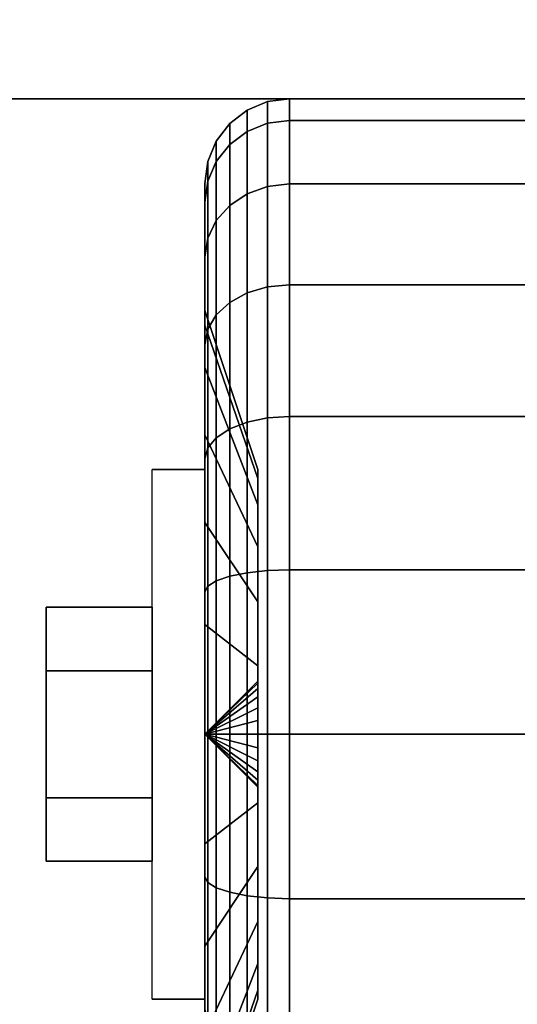
# Model space of a CAD drawing. Extents: x -72 to 72, y -19 to 19.
# Drawn here: x -70 to -70, y 15 to 16 of the extents above; entities that cross this region are included whole.
import ezdxf

# ---------------------------------------------------------------- set-up
doc = ezdxf.new("R2010")
doc.units = 0
for name, color, linetype in [('3D', 254, 'CONTINUOUS'), ('3D-BLACK', 250, 'CONTINUOUS'), ('3D-CHROME', 254, 'CONTINUOUS'), ('3D-COLDROLL', 252, 'CONTINUOUS'), ('3D-FLAT', 7, 'CONTINUOUS'), ('3D-NON', 43, 'CONTINUOUS')]:
    doc.layers.add(name, color=color, linetype=linetype)

msp = doc.modelspace()

# ---------------------------------------------------------------- linework, layer by layer
at = {"layer": '3D', "extrusion": (-1, 0, 0)}
msp.add_arc((-15, 1.125, 70.0625), 0.4688, 180, 0, dxfattribs=at)
at = {"layer": '3D'}
for points in [[(-70.0625, 15, 1.125), (-69.9688, 15.0906, 1.1007), (-69.9688, 15.0938, 1.125), (-70.0625, 15, 1.125)], [(-70.0625, 15, 1.125), (-69.9688, 15.0938, 1.125), (-69.9688, 15.0906, 1.1493), (-70.0625, 15, 1.125)], [(-70.0625, 15, 1.125), (-69.9688, 15.0812, 1.0781), (-69.9688, 15.0906, 1.1007), (-70.0625, 15, 1.125)], [(-70.0625, 15, 1.125), (-69.9688, 15.0906, 1.1493), (-69.9688, 15.0812, 1.1719), (-70.0625, 15, 1.125)], [(-70.0625, 15, 1.125), (-69.9688, 15.0663, 1.0587), (-69.9688, 15.0812, 1.0781), (-70.0625, 15, 1.125)], [(-70.0625, 15, 1.125), (-69.9688, 15.0812, 1.1719), (-69.9688, 15.0663, 1.1913), (-70.0625, 15, 1.125)], [(-70.0625, 15, 1.125), (-69.9688, 15.0469, 1.0438), (-69.9688, 15.0663, 1.0587), (-70.0625, 15, 1.125)], [(-70.0625, 15, 1.125), (-69.9688, 15.0663, 1.1913), (-69.9688, 15.0469, 1.2062), (-70.0625, 15, 1.125)], [(-70.0625, 15, 1.125), (-69.9688, 15.0243, 1.0344), (-69.9688, 15.0469, 1.0438), (-70.0625, 15, 1.125)], [(-70.0625, 15, 1.125), (-69.9688, 15.0469, 1.2062), (-69.9688, 15.0243, 1.2156), (-70.0625, 15, 1.125)], [(-70.0625, 15, 1.125), (-69.9688, 15, 1.0312), (-69.9688, 15.0243, 1.0344), (-70.0625, 15, 1.125)], [(-70.0625, 15, 1.125), (-69.9688, 15.0243, 1.2156), (-69.9688, 15, 1.2188), (-70.0625, 15, 1.125)], [(-70.0625, 15, 1.125), (-69.9688, 14.9757, 1.0344), (-69.9688, 15, 1.0312), (-70.0625, 15, 1.125)], [(-70.0625, 15, 1.125), (-69.9688, 14.9531, 1.0438), (-69.9688, 14.9757, 1.0344), (-70.0625, 15, 1.125)], [(-70.0625, 15, 1.125), (-69.9688, 14.9337, 1.0587), (-69.9688, 14.9531, 1.0438), (-70.0625, 15, 1.125)], [(-70.0625, 15, 1.125), (-69.9688, 14.9188, 1.0781), (-69.9688, 14.9337, 1.0587), (-70.0625, 15, 1.125)], [(-70.0625, 15, 1.125), (-69.9688, 14.9094, 1.1007), (-69.9688, 14.9188, 1.0781), (-70.0625, 15, 1.125)], [(-70.0625, 15, 1.125), (-69.9688, 14.9062, 1.125), (-69.9688, 14.9094, 1.1007), (-70.0625, 15, 1.125)], [(-70.0625, 15, 1.125), (-69.9688, 14.9094, 1.1493), (-69.9688, 14.9062, 1.125), (-70.0625, 15, 1.125)], [(-70.0625, 15, 1.125), (-69.9688, 14.9188, 1.1719), (-69.9688, 14.9094, 1.1493), (-70.0625, 15, 1.125)], [(-70.0625, 15, 1.125), (-69.9688, 14.9337, 1.1913), (-69.9688, 14.9188, 1.1719), (-70.0625, 15, 1.125)], [(-70.0625, 15, 1.125), (-69.9688, 14.9531, 1.2062), (-69.9688, 14.9337, 1.1913), (-70.0625, 15, 1.125)], [(-70.0625, 15, 1.125), (-69.9688, 14.9757, 1.2156), (-69.9688, 14.9531, 1.2062), (-70.0625, 15, 1.125)], [(-70.0625, 15, 1.125), (-69.9688, 15, 1.2188), (-69.9688, 14.9757, 1.2156), (-70.0625, 15, 1.125)]]:
    msp.add_3dface(points, dxfattribs=at)
at = {"layer": '3D-BLACK'}
for points in [[(-69.9513, 16.0817, 0.8352), (-69.9125, 16.0867, 0.8338), (-69.9125, 16.125, 1.125), (-69.9513, 16.1199, 1.125)], [(-69.9513, 16.1199, 1.125), (-69.9125, 16.125, 1.125), (-69.9125, 16.0867, 1.4162), (-69.9513, 16.0817, 1.4148)], [(-69.9125, 16.0867, 0.8338), (-69.0875, 16.0867, 0.8338), (-69.0875, 16.125, 1.125), (-69.9125, 16.125, 1.125)], [(-69.9125, 16.125, 1.125), (-69.0875, 16.125, 1.125), (-69.0875, 16.0867, 1.4162), (-69.9125, 16.0867, 1.4162)], [(-69.9875, 16.0673, 0.839), (-69.9513, 16.0817, 0.8352), (-69.9513, 16.1199, 1.125), (-69.9875, 16.1049, 1.125)], [(-69.9875, 16.1049, 1.125), (-69.9513, 16.1199, 1.125), (-69.9513, 16.0817, 1.4148), (-69.9875, 16.0673, 1.411)], [(-70.0186, 16.0442, 0.8452), (-69.9875, 16.0673, 0.839), (-69.9875, 16.1049, 1.125), (-70.0186, 16.0811, 1.125)], [(-70.0186, 16.0811, 1.125), (-69.9875, 16.1049, 1.125), (-69.9875, 16.0673, 1.411), (-70.0186, 16.0442, 1.4048)], [(-70.0424, 16.0142, 0.8532), (-70.0186, 16.0442, 0.8452), (-70.0186, 16.0811, 1.125), (-70.0424, 16.05, 1.125)], [(-70.0424, 16.05, 1.125), (-70.0186, 16.0811, 1.125), (-70.0186, 16.0442, 1.4048), (-70.0424, 16.0142, 1.3968)], [(-69.9875, 15.9569, 0.5725), (-69.9513, 15.9699, 0.5651), (-69.9513, 16.0817, 0.8352), (-69.9875, 16.0673, 0.839)], [(-69.9875, 16.0673, 1.411), (-69.9513, 16.0817, 1.4148), (-69.9513, 15.9699, 1.6849), (-69.9875, 15.9569, 1.6775)], [(-69.9513, 15.9699, 0.5651), (-69.9125, 15.9743, 0.5625), (-69.9125, 16.0867, 0.8338), (-69.9513, 16.0817, 0.8352)], [(-69.9513, 16.0817, 1.4148), (-69.9125, 16.0867, 1.4162), (-69.9125, 15.9743, 1.6875), (-69.9513, 15.9699, 1.6849)], [(-69.9125, 15.9743, 0.5625), (-69.0875, 15.9743, 0.5625), (-69.0875, 16.0867, 0.8338), (-69.9125, 16.0867, 0.8338)], [(-69.9125, 16.0867, 1.4162), (-69.0875, 16.0867, 1.4162), (-69.0875, 15.9743, 1.6875), (-69.9125, 15.9743, 1.6875)], [(-70.0186, 15.9362, 0.5845), (-69.9875, 15.9569, 0.5725), (-69.9875, 16.0673, 0.839), (-70.0186, 16.0442, 0.8452)], [(-70.0186, 16.0442, 1.4048), (-69.9875, 16.0673, 1.411), (-69.9875, 15.9569, 1.6775), (-70.0186, 15.9362, 1.6655)], [(-70.0574, 15.9793, 0.8626), (-70.0424, 16.0142, 0.8532), (-70.0424, 16.05, 1.125), (-70.0574, 16.0138, 1.125)], [(-70.0574, 16.0138, 1.125), (-70.0424, 16.05, 1.125), (-70.0424, 16.0142, 1.3968), (-70.0574, 15.9793, 1.3874)], [(-70.0424, 15.9093, 0.6), (-70.0186, 15.9362, 0.5845), (-70.0186, 16.0442, 0.8452), (-70.0424, 16.0142, 0.8532)], [(-70.0424, 16.0142, 1.3968), (-70.0186, 16.0442, 1.4048), (-70.0186, 15.9362, 1.6655), (-70.0424, 15.9093, 1.65)], [(-70.0625, 15.9418, 0.8727), (-70.0574, 15.9793, 0.8626), (-70.0574, 16.0138, 1.125), (-70.0625, 15.975, 1.125)], [(-70.0625, 15.975, 1.125), (-70.0574, 16.0138, 1.125), (-70.0574, 15.9793, 1.3874), (-70.0625, 15.9418, 1.3773)], [(-70.0574, 15.878, 0.6181), (-70.0424, 15.9093, 0.6), (-70.0424, 16.0142, 0.8532), (-70.0574, 15.9793, 0.8626)], [(-70.0574, 15.9793, 1.3874), (-70.0424, 16.0142, 1.3968), (-70.0424, 15.9093, 1.65), (-70.0574, 15.878, 1.6319)], [(-70.0625, 15.8444, 0.6375), (-70.0574, 15.878, 0.6181), (-70.0574, 15.9793, 0.8626), (-70.0625, 15.9418, 0.8727)], [(-70.0625, 15.9418, 1.3773), (-70.0574, 15.9793, 1.3874), (-70.0574, 15.878, 1.6319), (-70.0625, 15.8444, 1.6125)], [(-70.0625, 15.7244, 0.9309), (-70.0625, 15.9418, 0.8727), (-70.0625, 15.975, 1.125), (-70.0625, 15.75, 1.125)], [(-70.0625, 15.75, 1.125), (-70.0625, 15.975, 1.125), (-70.0625, 15.9418, 1.3773), (-70.0625, 15.7244, 1.3191)], [(-69.9875, 15.7813, 0.3437), (-69.9513, 15.7919, 0.3331), (-69.9513, 15.9699, 0.5651), (-69.9875, 15.9569, 0.5725)], [(-69.9875, 15.9569, 1.6775), (-69.9513, 15.9699, 1.6849), (-69.9513, 15.7919, 1.9169), (-69.9875, 15.7813, 1.9063)], [(-69.9513, 15.7919, 0.3331), (-69.9125, 15.7955, 0.3295), (-69.9125, 15.9743, 0.5625), (-69.9513, 15.9699, 0.5651)], [(-69.9513, 15.9699, 1.6849), (-69.9125, 15.9743, 1.6875), (-69.9125, 15.7955, 1.9205), (-69.9513, 15.7919, 1.9169)], [(-69.9125, 15.7955, 0.3295), (-69.0875, 15.7955, 0.3295), (-69.0875, 15.9743, 0.5625), (-69.9125, 15.9743, 0.5625)], [(-69.9125, 15.9743, 1.6875), (-69.0875, 15.9743, 1.6875), (-69.0875, 15.7955, 1.9205), (-69.9125, 15.7955, 1.9205)], [(-70.0186, 15.7644, 0.3606), (-69.9875, 15.7813, 0.3437), (-69.9875, 15.9569, 0.5725), (-70.0186, 15.9362, 0.5845)], [(-70.0186, 15.9362, 1.6655), (-69.9875, 15.9569, 1.6775), (-69.9875, 15.7813, 1.9063), (-70.0186, 15.7644, 1.8894)], [(-70.0625, 15.6495, 0.75), (-70.0625, 15.8444, 0.6375), (-70.0625, 15.9418, 0.8727), (-70.0625, 15.7244, 0.9309)], [(-70.0625, 15.7244, 1.3191), (-70.0625, 15.9418, 1.3773), (-70.0625, 15.8444, 1.6125), (-70.0625, 15.6495, 1.5)], [(-70.0424, 15.7425, 0.3825), (-70.0186, 15.7644, 0.3606), (-70.0186, 15.9362, 0.5845), (-70.0424, 15.9093, 0.6)], [(-70.0424, 15.9093, 1.65), (-70.0186, 15.9362, 1.6655), (-70.0186, 15.7644, 1.8894), (-70.0424, 15.7425, 1.8675)], [(-70.0574, 15.7169, 0.4081), (-70.0424, 15.7425, 0.3825), (-70.0424, 15.9093, 0.6), (-70.0574, 15.878, 0.6181)], [(-70.0574, 15.878, 1.6319), (-70.0424, 15.9093, 1.65), (-70.0424, 15.7425, 1.8675), (-70.0574, 15.7169, 1.8419)], [(-70.0625, 15.6894, 0.4356), (-70.0574, 15.7169, 0.4081), (-70.0574, 15.878, 0.6181), (-70.0625, 15.8444, 0.6375)], [(-70.0625, 15.8444, 1.6125), (-70.0574, 15.878, 1.6319), (-70.0574, 15.7169, 1.8419), (-70.0625, 15.6894, 1.8144)], [(-70.0625, 15.5303, 0.5947), (-70.0625, 15.6894, 0.4356), (-70.0625, 15.8444, 0.6375), (-70.0625, 15.6495, 0.75)], [(-70.0625, 15.6495, 1.5), (-70.0625, 15.8444, 1.6125), (-70.0625, 15.6894, 1.8144), (-70.0625, 15.5303, 1.6553)], [(-69.9513, 15.5599, 0.1551), (-69.9125, 15.5625, 0.1507), (-69.9125, 15.7955, 0.3295), (-69.9513, 15.7919, 0.3331)], [(-69.9513, 15.7919, 1.9169), (-69.9125, 15.7955, 1.9205), (-69.9125, 15.5625, 2.0993), (-69.9513, 15.5599, 2.0949)], [(-69.9125, 15.5625, 0.1507), (-69.0875, 15.5625, 0.1507), (-69.0875, 15.7955, 0.3295), (-69.9125, 15.7955, 0.3295)], [(-69.9125, 15.7955, 1.9205), (-69.0875, 15.7955, 1.9205), (-69.0875, 15.5625, 2.0993), (-69.9125, 15.5625, 2.0993)], [(-70.0186, 15.5405, 0.1888), (-69.9875, 15.5525, 0.1681), (-69.9875, 15.7813, 0.3437), (-70.0186, 15.7644, 0.3606)], [(-70.0186, 15.7644, 1.8894), (-69.9875, 15.7813, 1.9063), (-69.9875, 15.5525, 2.0819), (-70.0186, 15.5405, 2.0612)], [(-69.9875, 15.5525, 0.1681), (-69.9513, 15.5599, 0.1551), (-69.9513, 15.7919, 0.3331), (-69.9875, 15.7813, 0.3437)], [(-69.9875, 15.7813, 1.9063), (-69.9513, 15.7919, 1.9169), (-69.9513, 15.5599, 2.0949), (-69.9875, 15.5525, 2.0819)], [(-70.0424, 15.525, 0.2157), (-70.0186, 15.5405, 0.1888), (-70.0186, 15.7644, 0.3606), (-70.0424, 15.7425, 0.3825)], [(-70.0424, 15.7425, 1.8675), (-70.0186, 15.7644, 1.8894), (-70.0186, 15.5405, 2.0612), (-70.0424, 15.525, 2.0343)], [(-69.9688, 15.4528, 1.0037), (-70.0625, 15.7244, 0.9309), (-70.0625, 15.75, 1.125), (-69.9688, 15.4688, 1.125)], [(-69.9688, 15.4688, 1.125), (-70.0625, 15.75, 1.125), (-70.0625, 15.7244, 1.3191), (-69.9688, 15.4528, 1.2463)], [(-70.0574, 15.5069, 0.247), (-70.0424, 15.525, 0.2157), (-70.0424, 15.7425, 0.3825), (-70.0574, 15.7169, 0.4081)], [(-70.0574, 15.7169, 1.8419), (-70.0424, 15.7425, 1.8675), (-70.0424, 15.525, 2.0343), (-70.0574, 15.5069, 2.003)], [(-69.9688, 15.4059, 0.8906), (-70.0625, 15.6495, 0.75), (-70.0625, 15.7244, 0.9309), (-69.9688, 15.4528, 1.0037)], [(-69.9688, 15.4528, 1.2463), (-70.0625, 15.7244, 1.3191), (-70.0625, 15.6495, 1.5), (-69.9688, 15.4059, 1.3594)], [(-70.0625, 15.4875, 0.2806), (-70.0574, 15.5069, 0.247), (-70.0574, 15.7169, 0.4081), (-70.0625, 15.6894, 0.4356)], [(-70.0625, 15.6894, 1.8144), (-70.0574, 15.7169, 1.8419), (-70.0574, 15.5069, 2.003), (-70.0625, 15.4875, 1.9694)], [(-70.0625, 15.375, 0.4755), (-70.0625, 15.4875, 0.2806), (-70.0625, 15.6894, 0.4356), (-70.0625, 15.5303, 0.5947)], [(-70.0625, 15.5303, 1.6553), (-70.0625, 15.6894, 1.8144), (-70.0625, 15.4875, 1.9694), (-70.0625, 15.375, 1.7745)], [(-69.9688, 15.3315, 0.7935), (-70.0625, 15.5303, 0.5947), (-70.0625, 15.6495, 0.75), (-69.9688, 15.4059, 0.8906)], [(-69.9688, 15.4059, 1.3594), (-70.0625, 15.6495, 1.5), (-70.0625, 15.5303, 1.6553), (-69.9688, 15.3315, 1.4565)], [(-70.0186, 15.2798, 0.0808), (-69.9875, 15.286, 0.0577), (-69.9875, 15.5525, 0.1681), (-70.0186, 15.5405, 0.1888)], [(-70.0186, 15.5405, 2.0612), (-69.9875, 15.5525, 2.0819), (-69.9875, 15.286, 2.1923), (-70.0186, 15.2798, 2.1692)], [(-69.9875, 15.286, 0.0577), (-69.9513, 15.2898, 0.0433), (-69.9513, 15.5599, 0.1551), (-69.9875, 15.5525, 0.1681)], [(-69.9875, 15.5525, 2.0819), (-69.9513, 15.5599, 2.0949), (-69.9513, 15.2898, 2.2067), (-69.9875, 15.286, 2.1923)], [(-69.9513, 15.2898, 0.0433), (-69.9125, 15.2912, 0.0383), (-69.9125, 15.5625, 0.1507), (-69.9513, 15.5599, 0.1551)], [(-69.9513, 15.5599, 2.0949), (-69.9125, 15.5625, 2.0993), (-69.9125, 15.2912, 2.2117), (-69.9513, 15.2898, 2.2067)], [(-69.9125, 15.2912, 0.0383), (-69.0875, 15.2912, 0.0383), (-69.0875, 15.5625, 0.1507), (-69.9125, 15.5625, 0.1507)], [(-69.9125, 15.5625, 2.0993), (-69.0875, 15.5625, 2.0993), (-69.0875, 15.2912, 2.2117), (-69.9125, 15.2912, 2.2117)], [(-70.0424, 15.2718, 0.1108), (-70.0186, 15.2798, 0.0808), (-70.0186, 15.5405, 0.1888), (-70.0424, 15.525, 0.2157)], [(-70.0424, 15.525, 2.0343), (-70.0186, 15.5405, 2.0612), (-70.0186, 15.2798, 2.1692), (-70.0424, 15.2718, 2.1392)], [(-69.9688, 15.2344, 0.7191), (-70.0625, 15.375, 0.4755), (-70.0625, 15.5303, 0.5947), (-69.9688, 15.3315, 0.7935)], [(-69.9688, 15.3315, 1.4565), (-70.0625, 15.5303, 1.6553), (-70.0625, 15.375, 1.7745), (-69.9688, 15.2344, 1.5309)], [(-70.0574, 15.2624, 0.1457), (-70.0424, 15.2718, 0.1108), (-70.0424, 15.525, 0.2157), (-70.0574, 15.5069, 0.247)], [(-70.0574, 15.5069, 2.003), (-70.0424, 15.525, 2.0343), (-70.0424, 15.2718, 2.1392), (-70.0574, 15.2624, 2.1043)], [(-70.0625, 15.2523, 0.1832), (-70.0574, 15.2624, 0.1457), (-70.0574, 15.5069, 0.247), (-70.0625, 15.4875, 0.2806)], [(-70.0625, 15.4875, 1.9694), (-70.0574, 15.5069, 2.003), (-70.0574, 15.2624, 2.1043), (-70.0625, 15.2523, 2.0668)], [(-70.0625, 15.1941, 0.4006), (-70.0625, 15.2523, 0.1832), (-70.0625, 15.4875, 0.2806), (-70.0625, 15.375, 0.4755)], [(-70.0625, 15.375, 1.7745), (-70.0625, 15.4875, 1.9694), (-70.0625, 15.2523, 2.0668), (-70.0625, 15.1941, 1.8494)], [(-69.9688, 15.1213, 0.6722), (-70.0625, 15.1941, 0.4006), (-70.0625, 15.375, 0.4755), (-69.9688, 15.2344, 0.7191)], [(-69.9688, 15.2344, 1.5309), (-70.0625, 15.375, 1.7745), (-70.0625, 15.1941, 1.8494), (-69.9688, 15.1213, 1.5778)], [(-69.9875, 15, 0.0201), (-69.9513, 15, 0.0051), (-69.9513, 15.2898, 0.0433), (-69.9875, 15.286, 0.0577)], [(-69.9875, 15.286, 2.1923), (-69.9513, 15.2898, 2.2067), (-69.9513, 15, 2.2449), (-69.9875, 15, 2.2299)], [(-69.9513, 15, 0.0051), (-69.9125, 15), (-69.9125, 15.2912, 0.0383), (-69.9513, 15.2898, 0.0433)], [(-69.9513, 15.2898, 2.2067), (-69.9125, 15.2912, 2.2117), (-69.9125, 15, 2.25), (-69.9513, 15, 2.2449)], [(-69.9125, 15), (-69.0875, 15), (-69.0875, 15.2912, 0.0383), (-69.9125, 15.2912, 0.0383)], [(-69.9125, 15.2912, 2.2117), (-69.0875, 15.2912, 2.2117), (-69.0875, 15, 2.25), (-69.9125, 15, 2.25)], [(-70.0574, 15, 0.1112), (-70.0424, 15, 0.075), (-70.0424, 15.2718, 0.1108), (-70.0574, 15.2624, 0.1457)], [(-70.0574, 15.2624, 2.1043), (-70.0424, 15.2718, 2.1392), (-70.0424, 15, 2.175), (-70.0574, 15, 2.1388)], [(-70.0424, 15, 0.075), (-70.0186, 15, 0.0439), (-70.0186, 15.2798, 0.0808), (-70.0424, 15.2718, 0.1108)], [(-70.0424, 15.2718, 2.1392), (-70.0186, 15.2798, 2.1692), (-70.0186, 15, 2.2061), (-70.0424, 15, 2.175)], [(-70.0186, 15, 0.0439), (-69.9875, 15, 0.0201), (-69.9875, 15.286, 0.0577), (-70.0186, 15.2798, 0.0808)], [(-70.0186, 15.2798, 2.1692), (-69.9875, 15.286, 2.1923), (-69.9875, 15, 2.2299), (-70.0186, 15, 2.2061)], [(-70.0625, 15, 0.15), (-70.0574, 15, 0.1112), (-70.0574, 15.2624, 0.1457), (-70.0625, 15.2523, 0.1832)], [(-70.0625, 15.2523, 2.0668), (-70.0574, 15.2624, 2.1043), (-70.0574, 15, 2.1388), (-70.0625, 15, 2.1)], [(-70.0625, 15, 0.375), (-70.0625, 15, 0.15), (-70.0625, 15.2523, 0.1832), (-70.0625, 15.1941, 0.4006)], [(-70.0625, 15.1941, 1.8494), (-70.0625, 15.2523, 2.0668), (-70.0625, 15, 2.1), (-70.0625, 15, 1.875)], [(-69.9688, 15, 0.6562), (-70.0625, 15, 0.375), (-70.0625, 15.1941, 0.4006), (-69.9688, 15.1213, 0.6722)], [(-69.9688, 15.1213, 1.5778), (-70.0625, 15.1941, 1.8494), (-70.0625, 15, 1.875), (-69.9688, 15, 1.5938)], [(-70.0625, 14.7477, 0.1832), (-70.0574, 14.7376, 0.1457), (-70.0574, 15, 0.1112), (-70.0625, 15, 0.15)], [(-70.0625, 14.8059, 0.4006), (-70.0625, 14.7477, 0.1832), (-70.0625, 15, 0.15), (-70.0625, 15, 0.375)], [(-69.9688, 14.8787, 0.6722), (-70.0625, 14.8059, 0.4006), (-70.0625, 15, 0.375), (-69.9688, 15, 0.6562)], [(-70.0625, 15, 2.1), (-70.0574, 15, 2.1388), (-70.0574, 14.7376, 2.1043), (-70.0625, 14.7477, 2.0668)], [(-70.0625, 15, 1.875), (-70.0625, 15, 2.1), (-70.0625, 14.7477, 2.0668), (-70.0625, 14.8059, 1.8494)], [(-69.9688, 15, 1.5938), (-70.0625, 15, 1.875), (-70.0625, 14.8059, 1.8494), (-69.9688, 14.8787, 1.5778)], [(-70.0574, 14.7376, 0.1457), (-70.0424, 14.7282, 0.1108), (-70.0424, 15, 0.075), (-70.0574, 15, 0.1112)], [(-70.0574, 15, 2.1388), (-70.0424, 15, 2.175), (-70.0424, 14.7282, 2.1392), (-70.0574, 14.7376, 2.1043)], [(-70.0424, 14.7282, 0.1108), (-70.0186, 14.7202, 0.0808), (-70.0186, 15, 0.0439), (-70.0424, 15, 0.075)], [(-70.0424, 15, 2.175), (-70.0186, 15, 2.2061), (-70.0186, 14.7202, 2.1692), (-70.0424, 14.7282, 2.1392)], [(-70.0186, 14.7202, 0.0808), (-69.9875, 14.714, 0.0577), (-69.9875, 15, 0.0201), (-70.0186, 15, 0.0439)], [(-70.0186, 15, 2.2061), (-69.9875, 15, 2.2299), (-69.9875, 14.714, 2.1923), (-70.0186, 14.7202, 2.1692)], [(-69.9875, 14.714, 0.0577), (-69.9513, 14.7102, 0.0433), (-69.9513, 15, 0.0051), (-69.9875, 15, 0.0201)], [(-69.9875, 15, 2.2299), (-69.9513, 15, 2.2449), (-69.9513, 14.7102, 2.2067), (-69.9875, 14.714, 2.1923)], [(-69.9513, 14.7102, 0.0433), (-69.9125, 14.7088, 0.0383), (-69.9125, 15), (-69.9513, 15, 0.0051)], [(-69.9513, 15, 2.2449), (-69.9125, 15, 2.25), (-69.9125, 14.7088, 2.2117), (-69.9513, 14.7102, 2.2067)], [(-69.9125, 14.7088, 0.0383), (-69.0875, 14.7088, 0.0383), (-69.0875, 15), (-69.9125, 15)], [(-69.9125, 15, 2.25), (-69.0875, 15, 2.25), (-69.0875, 14.7088, 2.2117), (-69.9125, 14.7088, 2.2117)], [(-69.9688, 14.7656, 0.7191), (-70.0625, 14.625, 0.4755), (-70.0625, 14.8059, 0.4006), (-69.9688, 14.8787, 0.6722)], [(-69.9688, 14.8787, 1.5778), (-70.0625, 14.8059, 1.8494), (-70.0625, 14.625, 1.7745), (-69.9688, 14.7656, 1.5309)], [(-70.0625, 14.625, 0.4755), (-70.0625, 14.5125, 0.2806), (-70.0625, 14.7477, 0.1832), (-70.0625, 14.8059, 0.4006)], [(-70.0625, 14.8059, 1.8494), (-70.0625, 14.7477, 2.0668), (-70.0625, 14.5125, 1.9694), (-70.0625, 14.625, 1.7745)], [(-69.9688, 14.6685, 0.7935), (-70.0625, 14.4697, 0.5947), (-70.0625, 14.625, 0.4755), (-69.9688, 14.7656, 0.7191)], [(-69.9688, 14.7656, 1.5309), (-70.0625, 14.625, 1.7745), (-70.0625, 14.4697, 1.6553), (-69.9688, 14.6685, 1.4565)], [(-70.0625, 14.5125, 0.2806), (-70.0574, 14.4931, 0.247), (-70.0574, 14.7376, 0.1457), (-70.0625, 14.7477, 0.1832)], [(-70.0625, 14.7477, 2.0668), (-70.0574, 14.7376, 2.1043), (-70.0574, 14.4931, 2.003), (-70.0625, 14.5125, 1.9694)], [(-70.0574, 14.4931, 0.247), (-70.0424, 14.475, 0.2157), (-70.0424, 14.7282, 0.1108), (-70.0574, 14.7376, 0.1457)], [(-70.0574, 14.7376, 2.1043), (-70.0424, 14.7282, 2.1392), (-70.0424, 14.475, 2.0343), (-70.0574, 14.4931, 2.003)], [(-70.0424, 14.475, 0.2157), (-70.0186, 14.4595, 0.1888), (-70.0186, 14.7202, 0.0808), (-70.0424, 14.7282, 0.1108)], [(-70.0424, 14.7282, 2.1392), (-70.0186, 14.7202, 2.1692), (-70.0186, 14.4595, 2.0612), (-70.0424, 14.475, 2.0343)], [(-70.0186, 14.4595, 0.1888), (-69.9875, 14.4475, 0.1681), (-69.9875, 14.714, 0.0577), (-70.0186, 14.7202, 0.0808)], [(-70.0186, 14.7202, 2.1692), (-69.9875, 14.714, 2.1923), (-69.9875, 14.4475, 2.0819), (-70.0186, 14.4595, 2.0612)], [(-69.9875, 14.4475, 0.1681), (-69.9513, 14.4401, 0.1551), (-69.9513, 14.7102, 0.0433), (-69.9875, 14.714, 0.0577)], [(-69.9875, 14.714, 2.1923), (-69.9513, 14.7102, 2.2067), (-69.9513, 14.4401, 2.0949), (-69.9875, 14.4475, 2.0819)], [(-69.9513, 14.4401, 0.1551), (-69.9125, 14.4375, 0.1507), (-69.9125, 14.7088, 0.0383), (-69.9513, 14.7102, 0.0433)], [(-69.9513, 14.7102, 2.2067), (-69.9125, 14.7088, 2.2117), (-69.9125, 14.4375, 2.0993), (-69.9513, 14.4401, 2.0949)], [(-69.9125, 14.4375, 0.1507), (-69.0875, 14.4375, 0.1507), (-69.0875, 14.7088, 0.0383), (-69.9125, 14.7088, 0.0383)], [(-69.9125, 14.7088, 2.2117), (-69.0875, 14.7088, 2.2117), (-69.0875, 14.4375, 2.0993), (-69.9125, 14.4375, 2.0993)], [(-69.9688, 14.5941, 0.8906), (-70.0625, 14.3505, 0.75), (-70.0625, 14.4697, 0.5947), (-69.9688, 14.6685, 0.7935)], [(-69.9688, 14.6685, 1.4565), (-70.0625, 14.4697, 1.6553), (-70.0625, 14.3505, 1.5), (-69.9688, 14.5941, 1.3594)], [(-70.0625, 14.4697, 0.5947), (-70.0625, 14.3106, 0.4356), (-70.0625, 14.5125, 0.2806), (-70.0625, 14.625, 0.4755)], [(-70.0625, 14.625, 1.7745), (-70.0625, 14.5125, 1.9694), (-70.0625, 14.3106, 1.8144), (-70.0625, 14.4697, 1.6553)], [(-69.9688, 14.5472, 1.0037), (-70.0625, 14.2756, 0.9309), (-70.0625, 14.3505, 0.75), (-69.9688, 14.5941, 0.8906)], [(-69.9688, 14.5941, 1.3594), (-70.0625, 14.3505, 1.5), (-70.0625, 14.2756, 1.3191), (-69.9688, 14.5472, 1.2463)], [(-69.9688, 14.5312, 1.125), (-70.0625, 14.25, 1.125), (-70.0625, 14.2756, 0.9309), (-69.9688, 14.5472, 1.0037)], [(-69.9688, 14.5472, 1.2463), (-70.0625, 14.2756, 1.3191), (-70.0625, 14.25, 1.125), (-69.9688, 14.5312, 1.125)]]:
    msp.add_3dface(points, dxfattribs=at)
at = {"layer": '3D-CHROME'}
for points in [[(-70.3438, 15.225, 1.125), (-70.1562, 15.225, 1.125), (-70.1562, 15.1125, 1.3199), (-70.3438, 15.1125, 1.3199)], [(-70.3438, 15.1125, 0.9301), (-70.1562, 15.1125, 0.9301), (-70.1562, 15.225, 1.125), (-70.3438, 15.225, 1.125)], [(-70.3438, 15.1125, 1.3199), (-70.1562, 15.1125, 1.3199), (-70.1562, 14.8875, 1.3199), (-70.3438, 14.8875, 1.3199)], [(-70.3438, 14.8875, 0.9301), (-70.1562, 14.8875, 0.9301), (-70.1562, 15.1125, 0.9301), (-70.3438, 15.1125, 0.9301)], [(-70.3438, 14.775, 1.125), (-70.1562, 14.775, 1.125), (-70.1562, 14.8875, 0.9301), (-70.3438, 14.8875, 0.9301)], [(-70.3438, 14.8875, 1.3199), (-70.1562, 14.8875, 1.3199), (-70.1562, 14.775, 1.125), (-70.3438, 14.775, 1.125)]]:
    msp.add_3dface(points, dxfattribs=at)
at = {"layer": '3D-COLDROLL'}
for points in [[(-36.6, 17.9, 38), (-72.4, 17.9, 38), (-72.4, -2.5, 38), (-36.6, -2.5, 38)], [(-36.6, 17.9, 37), (-72.4, 17.9, 37), (-72.4, -2.5, 37), (-36.6, -2.5, 37)]]:
    msp.add_3dface(points, dxfattribs=at)
at = {"layer": '3D-FLAT'}
for points in [[(-36.5, 19, 37), (-72.5, 19, 37), (-72.5, -7, 37), (-36.5, -7, 37)], [(-36.5, 19, 29.5), (-72.5, 19, 29.5), (-72.5, -7, 29.5), (-36.5, -7, 29.5)], [(-36.6, 19, 23.9), (-72.4, 19, 23.9), (-72.4, -11.75, 23.9), (-36.6, -11.75, 23.9)], [(-36.6, 19, 3), (-72.4, 19, 3), (-72.4, -11.75, 3), (-36.6, -11.75, 3)], [(-37.5, 18, 25.5), (-71.5, 18, 25.5), (-71.5, -12.75, 25.5), (-37.5, -12.75, 25.5)], [(-68.375, 16.125, 3), (-70.625, 16.125, 3), (-70.625, 13.875, 3), (-68.375, 13.875, 3)], [(-68.375, 16.125, 2.8125), (-70.625, 16.125, 2.8125), (-70.625, 13.875, 2.8125), (-68.375, 13.875, 2.8125)], [(-70.0625, 14.5312, 2.8125), (-70.1562, 14.5312, 2.8125), (-70.1562, 15.4688, 2.8125), (-70.0625, 15.4688, 2.8125)]]:
    msp.add_3dface(points, dxfattribs=at)
at = {"layer": '3D-NON'}
for points in [[(-68.375, 16.125, 2.8125), (-70.625, 16.125, 2.8125), (-70.625, 16.125, 3), (-68.375, 16.125, 3)], [(-70.0625, 15.4688, 2.8125), (-70.1562, 15.4688, 2.8125), (-70.1562, 15.4688, 1.125), (-70.0625, 15.4688, 1.125)], [(-69.9688, 15.0906, 1.1007), (-69.9688, 15.4528, 1.0037), (-69.9688, 15.4688, 1.125), (-69.9688, 15.0938, 1.125)], [(-69.9688, 15.0938, 1.125), (-69.9688, 15.4688, 1.125), (-69.9688, 15.4528, 1.2463), (-69.9688, 15.0906, 1.1493)], [(-69.9688, 15.0812, 1.0781), (-69.9688, 15.4059, 0.8906), (-69.9688, 15.4528, 1.0037), (-69.9688, 15.0906, 1.1007)], [(-69.9688, 15.0906, 1.1493), (-69.9688, 15.4528, 1.2463), (-69.9688, 15.4059, 1.3594), (-69.9688, 15.0812, 1.1719)], [(-69.9688, 15.0663, 1.0587), (-69.9688, 15.3315, 0.7935), (-69.9688, 15.4059, 0.8906), (-69.9688, 15.0812, 1.0781)], [(-69.9688, 15.0812, 1.1719), (-69.9688, 15.4059, 1.3594), (-69.9688, 15.3315, 1.4565), (-69.9688, 15.0663, 1.1913)], [(-69.9688, 15.0469, 1.0438), (-69.9688, 15.2344, 0.7191), (-69.9688, 15.3315, 0.7935), (-69.9688, 15.0663, 1.0587)], [(-69.9688, 15.0663, 1.1913), (-69.9688, 15.3315, 1.4565), (-69.9688, 15.2344, 1.5309), (-69.9688, 15.0469, 1.2062)], [(-69.9688, 15.0243, 1.0344), (-69.9688, 15.1213, 0.6722), (-69.9688, 15.2344, 0.7191), (-69.9688, 15.0469, 1.0438)], [(-69.9688, 15.0469, 1.2062), (-69.9688, 15.2344, 1.5309), (-69.9688, 15.1213, 1.5778), (-69.9688, 15.0243, 1.2156)], [(-69.9688, 15, 1.0312), (-69.9688, 15, 0.6562), (-69.9688, 15.1213, 0.6722), (-69.9688, 15.0243, 1.0344)], [(-69.9688, 15.0243, 1.2156), (-69.9688, 15.1213, 1.5778), (-69.9688, 15, 1.5938), (-69.9688, 15, 1.2188)], [(-69.9688, 14.9757, 1.0344), (-69.9688, 14.8787, 0.6722), (-69.9688, 15, 0.6562), (-69.9688, 15, 1.0312)], [(-69.9688, 15, 1.2188), (-69.9688, 15, 1.5938), (-69.9688, 14.8787, 1.5778), (-69.9688, 14.9757, 1.2156)], [(-69.9688, 14.9531, 1.0438), (-69.9688, 14.7656, 0.7191), (-69.9688, 14.8787, 0.6722), (-69.9688, 14.9757, 1.0344)], [(-69.9688, 14.9757, 1.2156), (-69.9688, 14.8787, 1.5778), (-69.9688, 14.7656, 1.5309), (-69.9688, 14.9531, 1.2062)], [(-69.9688, 14.9337, 1.0587), (-69.9688, 14.6685, 0.7935), (-69.9688, 14.7656, 0.7191), (-69.9688, 14.9531, 1.0438)], [(-69.9688, 14.9531, 1.2062), (-69.9688, 14.7656, 1.5309), (-69.9688, 14.6685, 1.4565), (-69.9688, 14.9337, 1.1913)], [(-69.9688, 14.9188, 1.0781), (-69.9688, 14.5941, 0.8906), (-69.9688, 14.6685, 0.7935), (-69.9688, 14.9337, 1.0587)], [(-69.9688, 14.9337, 1.1913), (-69.9688, 14.6685, 1.4565), (-69.9688, 14.5941, 1.3594), (-69.9688, 14.9188, 1.1719)], [(-69.9688, 14.9094, 1.1007), (-69.9688, 14.5472, 1.0037), (-69.9688, 14.5941, 0.8906), (-69.9688, 14.9188, 1.0781)], [(-69.9688, 14.9188, 1.1719), (-69.9688, 14.5941, 1.3594), (-69.9688, 14.5472, 1.2463), (-69.9688, 14.9094, 1.1493)], [(-69.9688, 14.9062, 1.125), (-69.9688, 14.5312, 1.125), (-69.9688, 14.5472, 1.0037), (-69.9688, 14.9094, 1.1007)], [(-69.9688, 14.9094, 1.1493), (-69.9688, 14.5472, 1.2463), (-69.9688, 14.5312, 1.125), (-69.9688, 14.9062, 1.125)], [(-70.0625, 14.5312, 1.125), (-70.1562, 14.5312, 1.125), (-70.1562, 14.5312, 2.8125), (-70.0625, 14.5312, 2.8125)]]:
    msp.add_3dface(points, dxfattribs=at)
at = {"layer": '3D-NON', "invisible_edges": 15}
for points in [[(-70.1562, 15.3125, 2.8125), (-70.1562, 15.4688, 2.8125), (-70.1562, 15.4688, 1.125), (-70.1562, 15.4059, 0.8906)], [(-70.1562, 15.1562, 2.8125), (-70.1562, 15.3125, 2.8125), (-70.1562, 15.4059, 0.8906), (-70.1562, 15.2344, 0.7191)], [(-70.1562, 15, 2.8125), (-70.1562, 15.1562, 2.8125), (-70.1562, 15.2344, 0.7191), (-70.1562, 15, 0.6562)], [(-70.1562, 14.8438, 2.8125), (-70.1562, 15, 2.8125), (-70.1562, 15, 0.6562), (-70.1562, 14.7656, 0.7191)], [(-70.1562, 14.6875, 2.8125), (-70.1562, 14.8438, 2.8125), (-70.1562, 14.7656, 0.7191), (-70.1562, 14.5941, 0.8906)], [(-70.1562, 14.5312, 2.8125), (-70.1562, 14.6875, 2.8125), (-70.1562, 14.5941, 0.8906), (-70.1562, 14.5312, 1.125)]]:
    msp.add_3dface(points, dxfattribs=at)

doc.saveas('drawing.dxf')
